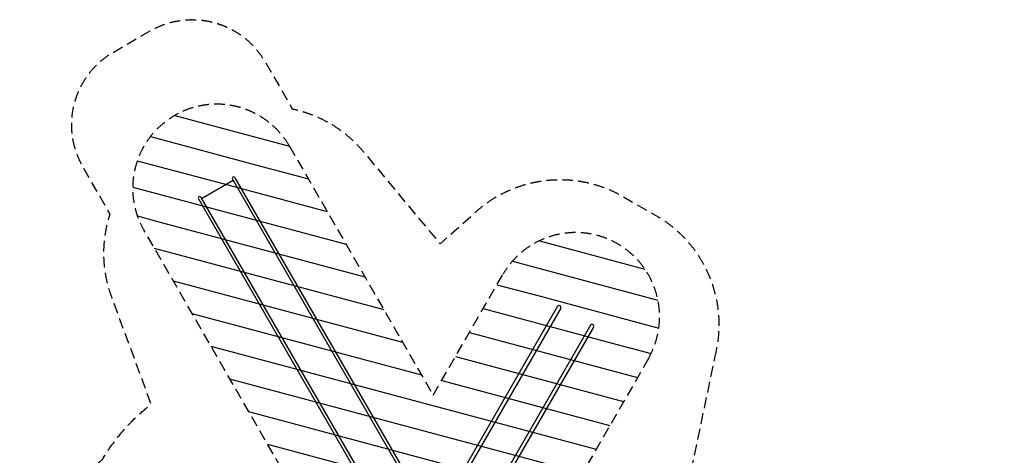
# Model space of a CAD drawing. Units: millimetres. Extents: x -4921 to 6796, y -6325 to 8633.
# Drawn here: x -4921 to 6796, y 3449 to 8633 of the extents above; entities that cross this region are included whole.
import ezdxf

# ---------------------------------------------------------------- set-up
doc = ezdxf.new("R2010")
doc.units = ezdxf.units.MM
doc.header["$LTSCALE"] = 20
doc.linetypes.add('HIDDEN', pattern=[9.525, 6.35, -3.175])
for name, color, linetype in [('2d', 230, 'Continuous'), ('EN-Free_Space', 10, 'HIDDEN'), ('EN-Free_Space_Hatch', 10, 'HIDDEN'), ('EN-SafetyZone', 93, 'HIDDEN')]:
    doc.layers.add(name, color=color, linetype=linetype)

msp = doc.modelspace()

# ---------------------------------------------------------------- hatches: boundary and pattern name
at = {"layer": 'EN-Free_Space_Hatch'}
h = msp.add_hatch(dxfattribs=at)
h.set_pattern_fill('ANSI31', color=256, scale=100)
h.set_pattern_definition([(345, (-1710.42, 7126.53), (82.175, 306.6814), [])])
edge = h.paths.add_edge_path()
edge.add_line((0, 4164), (828, 5599))
edge.add_arc((1694, 5099), 1000, -30, 150, ccw=False)
edge.add_line((2560, 4599), (1335, 2475))
edge.add_arc((469, 2975), 1000, 242.0617, 330, ccw=False)
edge.add_arc((-469, 2975), 1000, 210, 297.9383, ccw=False)
edge.add_line((-1335, 2475), (-3442, 6127))
edge.add_arc((-2576, 6627), 1000, 30, 210, ccw=False)
edge.add_line((-1710, 7127), (0, 4164))
edge = h.paths.add_edge_path()
edge.add_arc((-2365, 1623), 500, 0, 360)
edge = h.paths.add_edge_path()
edge.add_line((-1072, -2774), (-2311, -4921))
edge.add_arc((-3177, -4421), 1000, 150, 330, ccw=False)
edge.add_line((-4043, -3921), (-2804, -1774))
edge.add_line((-2804, -1774), (-1072, -2774))

# ---------------------------------------------------------------- linework, layer by layer
at = {"layer": '2d'}
for p, q in [((-2756, 6503), (-2380, 6721)), ((-2388, 6735), (-290, 3101)), ((-2359, 6752), (-261, 3117)), ((-2794, 6501), (-695, 2867)), ((-2765, 6518), (-666, 2883)), ((1481, 5222), (266, 3118)), ((1518, 5200), (303, 3096)), ((1871, 4997), (656, 2893)), ((1907, 4975), (693, 2871))]:
    msp.add_line(p, q, dxfattribs=at)
for centre, radius, start, end in [((-2374, 6744), 16.9, 30, 210), ((-2779, 6510), 16.9, 30, 210), ((1499, 5211), 21.2, 330, 150), ((1889, 4986), 21.2, 330, 150)]:
    msp.add_arc(centre, radius, start, end, dxfattribs=at)
at = {"layer": 'EN-Free_Space'}
msp.add_lwpolyline([(0, 4164), (828, 5599, -1), (2560, 4599), (1335, 2475, -0.403713), (0, 2092, -0.403713), (-1335, 2475), (-3442, 6127, -1), (-1710, 7127)], format="xyb", close=True, dxfattribs=at)
at = {"layer": 'EN-SafetyZone', "flags": 128}
msp.add_lwpolyline([(3367, 4695), (3034, 3111, -0.197003), (4125, 1714, -0.631133), (6409, 95), (6409, -42, -0.115627), (6796, -1599, 0.2156), (6725, -1861, -0.115431), (6272, -3367, 0.131069), (6140, -3475, -0.241381), (4881, -4120, -0.252219), (3586, -3422, -0.214303), (2601, -4226), (2359, -4365, -0.767243), (-235, -2867), (-235, -2734, -0.050657), (-498, -2549), (-2389, -5825, -0.414214), (-3755, -6191), (-4421, -5806, -0.414214), (-4787, -4440), (-3734, -2616, -0.3336), (-4081, -15, -0.192888), (-4737, 1623, -0.214954), (-3936, 3400, -0.091928), (-3356, 4057), (-3826, 5333, -0.169284), (-3844, 6320), (-4168, 6882, -0.414214), (-3802, 8248), (-3368, 8499, -0.414214), (-2002, 8133), (-1677, 7571, -0.169284), (-831, 7062), (82, 5964), (508, 6346, -0.324428), (2260, 6528), (2650, 6303, -0.324428)], format="xyb", close=True, dxfattribs=at)

doc.saveas('drawing.dxf')
